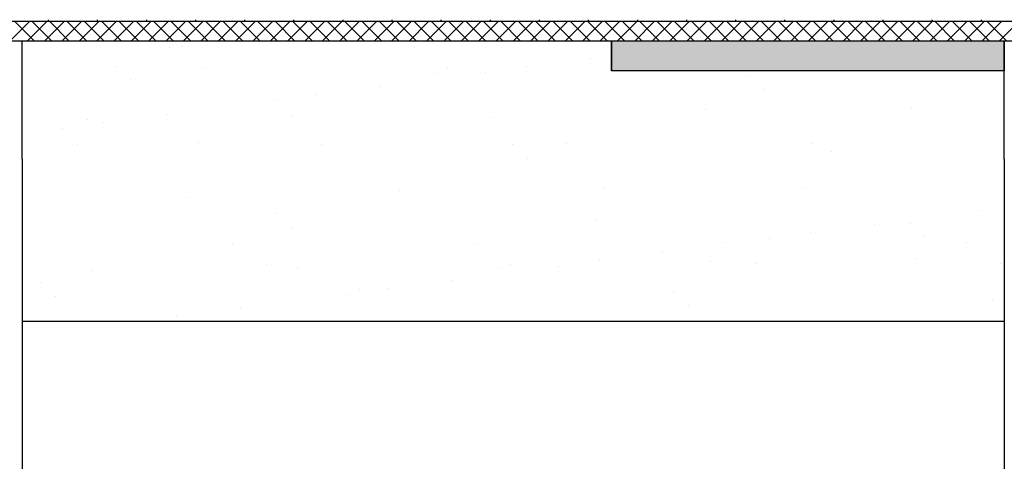
# Model space of a CAD drawing. Extents: x 1143 to 3793, y -7305 to -3311.
# Drawn here: x 1838 to 1875, y -3697 to -3680 of the extents above; entities that cross this region are included whole.
import ezdxf

# ---------------------------------------------------------------- set-up
doc = ezdxf.new("R2010")
doc.units = 0
doc.header["$LTSCALE"] = 2
doc.layers.get('0').update_dxf_attribs({"linetype": 'CONTINUOUS'})

# ---------------------------------------------------------------- blocks, each defined once
blk = doc.blocks.new('*X646')
at = {"color": 0}
for p, q in [((1838.954, -3680.344), (1838.954, -3680.269)), ((1840.829, -3680.344), (1840.829, -3680.269)), ((1842.704, -3680.344), (1842.704, -3680.269)), ((1844.579, -3680.344), (1844.579, -3680.269)), ((1846.454, -3680.344), (1846.454, -3680.269)), ((1848.329, -3680.344), (1848.329, -3680.269)), ((1850.204, -3680.344), (1850.204, -3680.269)), ((1852.079, -3680.344), (1852.079, -3680.269)), ((1853.954, -3680.344), (1853.954, -3680.269)), ((1855.829, -3680.344), (1855.829, -3680.269)), ((1857.704, -3680.344), (1857.704, -3680.269)), ((1859.579, -3680.344), (1859.579, -3680.269)), ((1861.454, -3680.344), (1861.454, -3680.269)), ((1863.329, -3680.344), (1863.329, -3680.269)), ((1865.204, -3680.344), (1865.204, -3680.269)), ((1867.079, -3680.344), (1867.079, -3680.269)), ((1868.954, -3680.344), (1868.954, -3680.269)), ((1870.829, -3680.344), (1870.829, -3680.269)), ((1872.704, -3680.344), (1872.704, -3680.269)), ((1874.579, -3680.344), (1874.579, -3680.269))]:
    blk.add_line(p, q, dxfattribs=at)
blk = doc.blocks.new('*X649')
at = {"color": 0}
for p, q in [((1837.474, -3681.094), (1838.224, -3680.344)), ((1838.423, -3681.094), (1837.673, -3680.344)), ((1838.137, -3681.094), (1838.887, -3680.344)), ((1839.086, -3681.094), (1838.336, -3680.344)), ((1838.8, -3681.094), (1839.55, -3680.344)), ((1839.749, -3681.094), (1838.999, -3680.344)), ((1839.463, -3681.094), (1840.213, -3680.344)), ((1840.412, -3681.094), (1839.662, -3680.344)), ((1840.125, -3681.094), (1840.875, -3680.344)), ((1841.075, -3681.094), (1840.325, -3680.344)), ((1840.788, -3681.094), (1841.538, -3680.344)), ((1841.738, -3681.094), (1840.988, -3680.344)), ((1841.451, -3681.094), (1842.201, -3680.344)), ((1842.401, -3681.094), (1841.651, -3680.344)), ((1842.114, -3681.094), (1842.864, -3680.344)), ((1843.064, -3681.094), (1842.314, -3680.344)), ((1842.777, -3681.094), (1843.527, -3680.344)), ((1843.727, -3681.094), (1842.977, -3680.344)), ((1843.44, -3681.094), (1844.19, -3680.344)), ((1844.39, -3681.094), (1843.64, -3680.344)), ((1844.103, -3681.094), (1844.853, -3680.344)), ((1845.052, -3681.094), (1844.302, -3680.344)), ((1844.766, -3681.094), (1845.516, -3680.344)), ((1845.715, -3681.094), (1844.965, -3680.344)), ((1845.429, -3681.094), (1846.179, -3680.344)), ((1846.378, -3681.094), (1845.628, -3680.344)), ((1846.092, -3681.094), (1846.842, -3680.344)), ((1847.041, -3681.094), (1846.291, -3680.344)), ((1846.755, -3681.094), (1847.505, -3680.344)), ((1847.704, -3681.094), (1846.954, -3680.344)), ((1847.418, -3681.094), (1848.168, -3680.344)), ((1848.367, -3681.094), (1847.617, -3680.344)), ((1848.08, -3681.094), (1848.83, -3680.344)), ((1849.03, -3681.094), (1848.28, -3680.344)), ((1848.743, -3681.094), (1849.493, -3680.344)), ((1849.693, -3681.094), (1848.943, -3680.344)), ((1849.406, -3681.094), (1850.156, -3680.344)), ((1850.356, -3681.094), (1849.606, -3680.344)), ((1850.069, -3681.094), (1850.819, -3680.344)), ((1851.019, -3681.094), (1850.269, -3680.344)), ((1850.732, -3681.094), (1851.482, -3680.344)), ((1851.682, -3681.094), (1850.932, -3680.344)), ((1851.395, -3681.094), (1852.145, -3680.344)), ((1852.345, -3681.094), (1851.595, -3680.344)), ((1852.058, -3681.094), (1852.808, -3680.344)), ((1853.007, -3681.094), (1852.257, -3680.344)), ((1852.721, -3681.094), (1853.471, -3680.344)), ((1853.67, -3681.094), (1852.92, -3680.344)), ((1853.384, -3681.094), (1854.134, -3680.344)), ((1854.333, -3681.094), (1853.583, -3680.344)), ((1854.047, -3681.094), (1854.797, -3680.344)), ((1854.996, -3681.094), (1854.246, -3680.344)), ((1854.71, -3681.094), (1855.46, -3680.344)), ((1855.659, -3681.094), (1854.909, -3680.344)), ((1855.372, -3681.094), (1856.122, -3680.344)), ((1856.322, -3681.094), (1855.572, -3680.344)), ((1856.035, -3681.094), (1856.785, -3680.344)), ((1856.985, -3681.094), (1856.235, -3680.344)), ((1856.698, -3681.094), (1857.448, -3680.344)), ((1857.648, -3681.094), (1856.898, -3680.344)), ((1857.361, -3681.094), (1858.111, -3680.344)), ((1858.311, -3681.094), (1857.561, -3680.344)), ((1858.024, -3681.094), (1858.774, -3680.344)), ((1858.974, -3681.094), (1858.224, -3680.344)), ((1858.687, -3681.094), (1859.437, -3680.344)), ((1859.637, -3681.094), (1858.887, -3680.344)), ((1859.35, -3681.094), (1860.1, -3680.344)), ((1860.299, -3681.094), (1859.549, -3680.344)), ((1860.013, -3681.094), (1860.763, -3680.344)), ((1860.962, -3681.094), (1860.212, -3680.344)), ((1860.676, -3681.094), (1861.426, -3680.344)), ((1861.625, -3681.094), (1860.875, -3680.344)), ((1861.339, -3681.094), (1862.089, -3680.344)), ((1862.288, -3681.094), (1861.538, -3680.344)), ((1862.002, -3681.094), (1862.752, -3680.344)), ((1862.951, -3681.094), (1862.201, -3680.344)), ((1862.664, -3681.094), (1863.414, -3680.344)), ((1863.614, -3681.094), (1862.864, -3680.344)), ((1863.327, -3681.094), (1864.077, -3680.344)), ((1864.277, -3681.094), (1863.527, -3680.344)), ((1863.99, -3681.094), (1864.74, -3680.344)), ((1864.94, -3681.094), (1864.19, -3680.344)), ((1864.653, -3681.094), (1865.403, -3680.344)), ((1865.603, -3681.094), (1864.853, -3680.344)), ((1865.316, -3681.094), (1866.066, -3680.344)), ((1866.266, -3681.094), (1865.516, -3680.344)), ((1865.979, -3681.094), (1866.729, -3680.344)), ((1866.929, -3681.094), (1866.179, -3680.344)), ((1866.642, -3681.094), (1867.392, -3680.344)), ((1867.592, -3681.094), (1866.842, -3680.344)), ((1867.305, -3681.094), (1868.055, -3680.344)), ((1868.254, -3681.094), (1867.504, -3680.344)), ((1867.968, -3681.094), (1868.718, -3680.344)), ((1868.917, -3681.094), (1868.167, -3680.344)), ((1868.631, -3681.094), (1869.381, -3680.344)), ((1869.58, -3681.094), (1868.83, -3680.344)), ((1869.294, -3681.094), (1870.044, -3680.344)), ((1870.243, -3681.094), (1869.493, -3680.344)), ((1869.957, -3681.094), (1870.707, -3680.344)), ((1870.906, -3681.094), (1870.156, -3680.344)), ((1870.619, -3681.094), (1871.369, -3680.344)), ((1871.569, -3681.094), (1870.819, -3680.344)), ((1871.282, -3681.094), (1872.032, -3680.344)), ((1872.232, -3681.094), (1871.482, -3680.344)), ((1871.945, -3681.094), (1872.695, -3680.344)), ((1872.895, -3681.094), (1872.145, -3680.344)), ((1872.608, -3681.094), (1873.358, -3680.344)), ((1873.558, -3681.094), (1872.808, -3680.344)), ((1873.271, -3681.094), (1874.021, -3680.344)), ((1874.221, -3681.094), (1873.471, -3680.344)), ((1873.934, -3681.094), (1874.684, -3680.344)), ((1874.884, -3681.094), (1874.134, -3680.344)), ((1874.597, -3681.094), (1875.347, -3680.344)), ((1875.546, -3681.094), (1874.796, -3680.344)), ((1875.26, -3681.094), (1876.01, -3680.344))]:
    blk.add_line(p, q, dxfattribs=at)
blk = doc.blocks.new('*U655')
at = {"linetype": 'CONTINUOUS'}
for p, q in [((1860.448, -3681.094), (1860.448, -3682.219)), ((1875.448, -3681.094), (1875.448, -3682.219))]:
    blk.add_line(p, q, dxfattribs=at)
blk.add_solid([(1860.448, -3681.094), (1860.448, -3682.219), (1875.448, -3682.219)], dxfattribs=at)
at = {"linetype": 'CONTINUOUS', "extrusion": (0, 0, -1)}
blk.add_solid([(-1860.448, -3681.094), (-1875.448, -3681.094), (-1875.448, -3682.219)], dxfattribs=at)
blk = doc.blocks.new('*X664')
at = {"color": 0}
for p, q in [((1843.575, -3681.313), (1843.575, -3681.313)), ((1844.05, -3681.292), (1844.05, -3681.292)), ((1852.918, -3681.296), (1852.918, -3681.296)), ((1841.521, -3682.051), (1841.521, -3682.051)), ((1854.183, -3682.102), (1854.183, -3682.102)), ((1857.215, -3682.076), (1857.215, -3682.076)), ((1859.654, -3681.755), (1859.654, -3681.755)), ((1844.84, -3682.119), (1844.84, -3682.119)), ((1853.702, -3682.317), (1853.702, -3682.317)), ((1855.654, -3682.282), (1855.654, -3682.282)), ((1865.706, -3682.42), (1865.706, -3682.42)), ((1842.074, -3682.558), (1842.074, -3682.558)), ((1851.579, -3682.818), (1851.579, -3682.818)), ((1849.14, -3683.139), (1849.14, -3683.139)), ((1866.259, -3682.927), (1866.259, -3682.927)), ((1847.579, -3683.345), (1847.579, -3683.345)), ((1871.914, -3683.613), (1871.914, -3683.613)), ((1843.504, -3683.881), (1843.504, -3683.881)), ((1848.285, -3683.968), (1848.285, -3683.968)), ((1864.062, -3683.713), (1864.062, -3683.713)), ((1840.432, -3684.068), (1840.432, -3684.068)), ((1841.065, -3684.202), (1841.065, -3684.202)), ((1855.959, -3684.005), (1855.959, -3684.005)), ((1839.503, -3684.408), (1839.503, -3684.408)), ((1840.052, -3685.038), (1840.052, -3685.038)), ((1844.684, -3684.95), (1844.684, -3684.95)), ((1849.395, -3685.021), (1849.395, -3685.021)), ((1856.688, -3685.053), (1856.688, -3685.053)), ((1858.737, -3685.004), (1858.737, -3685.004)), ((1868.079, -3684.987), (1868.079, -3684.987)), ((1868.869, -3685.318), (1868.869, -3685.318)), ((1857.241, -3685.56), (1857.241, -3685.56)), ((1852.341, -3686.781), (1852.341, -3686.781)), ((1860.194, -3686.681), (1860.194, -3686.681)), ((1867.868, -3686.717), (1867.868, -3686.717)), ((1844.238, -3687.073), (1844.238, -3687.073)), ((1847.67, -3687.686), (1847.67, -3687.686)), ((1874.571, -3687.559), (1874.571, -3687.559)), ((1859.851, -3687.951), (1859.851, -3687.951)), ((1870.496, -3688.095), (1870.496, -3688.095)), ((1871.855, -3688.054), (1871.855, -3688.054)), ((1848.222, -3688.193), (1848.222, -3688.193)), ((1868.057, -3688.416), (1868.057, -3688.416)), ((1845.998, -3688.826), (1845.998, -3688.826)), ((1855.341, -3688.809), (1855.341, -3688.809)), ((1864.683, -3688.792), (1864.683, -3688.792)), ((1866.495, -3688.622), (1866.495, -3688.622)), ((1872.408, -3688.561), (1872.408, -3688.561)), ((1874.025, -3688.775), (1874.025, -3688.775)), ((1862.42, -3689.158), (1862.42, -3689.158)), ((1847.263, -3689.632), (1847.263, -3689.632)), ((1856.606, -3689.615), (1856.606, -3689.615)), ((1859.981, -3689.479), (1859.981, -3689.479)), ((1864.251, -3689.493), (1864.251, -3689.493)), ((1865.948, -3689.598), (1865.948, -3689.598)), ((1872.103, -3689.393), (1872.103, -3689.393)), ((1875.29, -3689.581), (1875.29, -3689.581)), ((1840.621, -3689.849), (1840.621, -3689.849)), ((1848.474, -3689.748), (1848.474, -3689.748)), ((1856.148, -3689.785), (1856.148, -3689.785)), ((1858.42, -3689.685), (1858.42, -3689.685)), ((1838.651, -3690.319), (1838.651, -3690.319)), ((1854.345, -3690.221), (1854.345, -3690.221)), ((1850.345, -3690.748), (1850.345, -3690.748)), ((1850.832, -3690.584), (1850.832, -3690.584)), ((1851.906, -3690.543), (1851.906, -3690.543)), ((1862.837, -3690.687), (1862.837, -3690.687)), ((1839.204, -3690.826), (1839.204, -3690.826)), ((1875.018, -3690.953), (1875.018, -3690.953)), ((1846.27, -3691.285), (1846.27, -3691.285)), ((1863.39, -3691.194), (1863.39, -3691.194)), ((1843.831, -3691.606), (1843.831, -3691.606))]:
    blk.add_line(p, q, dxfattribs=at)

msp = doc.modelspace()

# ---------------------------------------------------------------- linework, layer by layer
for p, q in [((1987.948, -3680.344), (1725.448, -3680.344)), ((1987.948, -3681.094), (1725.448, -3681.094)), ((1837.948, -3685.594), (1837.948, -3681.094)), ((1860.448, -3682.219), (1860.448, -3681.094)), ((1875.448, -3685.594), (1875.448, -3681.094)), ((1875.448, -3682.219), (1860.448, -3682.219)), ((1837.948, -3685.594), (1837.948, -3827.719)), ((1875.448, -3685.594), (1875.448, -3827.719)), ((1837.948, -3691.782), (1875.448, -3691.782))]:
    msp.add_line(p, q)

# ---------------------------------------------------------------- block references
at = {"color": 7, "linetype": 'CONTINUOUS'}
msp.add_blockref('*X664', (0, 0), dxfattribs=at)
at = {"linetype": 'CONTINUOUS'}
for name in ['*X646', '*X649', '*U655']:
    msp.add_blockref(name, (0, 0), dxfattribs=at)

doc.saveas('drawing.dxf')
